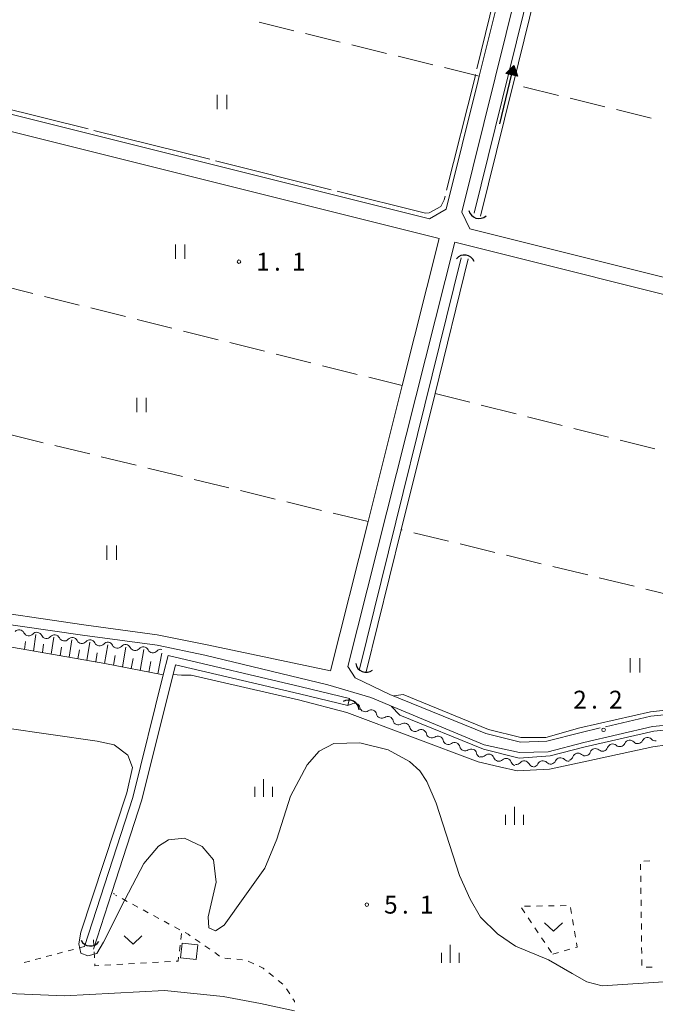
# Model space of a CAD drawing. Units: millimetres. Extents: x -82000 to -80000, y 31500 to 33000.
# Drawn here: x -81170 to -81037, y 32445 to 32651 of the extents above; entities that cross this region are included whole.
import ezdxf

# ---------------------------------------------------------------- set-up
doc = ezdxf.new("R2010")
doc.units = ezdxf.units.MM
for name, color, linetype, lineweight in [('210100_道路縁（街区線）', 7, 'Continuous', 15), ('300100_普通建物', 7, 'Continuous', 15), ('421906_坑口（真形）', 7, 'Continuous', 30), ('510100_水涯線（河川、湖池等）（海岸線）', 7, 'Continuous', 15), ('510200_一条河川、細流', 7, 'Continuous', 15), ('524100_流水方向', 7, 'Continuous', 30), ('610111_人工斜面(上)', 7, 'Continuous', 9), ('610199_人工斜面(中)', 7, 'Continuous', 9), ('630100_植生界', 7, 'Continuous', 9), ('630200_耕地界', 7, 'Continuous', 9), ('631100_田', 7, 'Continuous', 9), ('631300_畑', 7, 'Continuous', 9), ('633400_荒地', 7, 'Continuous', 9), ('710200_等高線（主曲線）', 7, 'Continuous', 9), ('710300_等高線（補助曲線）', 7, 'Continuous', 9), ('731200_図化機測定による標高点', 7, 'Continuous', 20), ('731207_図化機測定による標高点（注記）', 7, 'Continuous', 20)]:
    doc.layers.add(name, color=color, linetype=linetype, lineweight=lineweight)
doc.styles.add('Style-WORKING', font='txt')

msp = doc.modelspace()

# ---------------------------------------------------------------- linework, layer by layer
at = {"layer": '210100_道路縁（街区線）', "flags": 128}
for points in [[(-81181.23, 32895.67), (-81166.99, 32884.13), (-81152.32, 32871.43), (-81124.74, 32843.78), (-81044.13, 32757.91), (-81042.72, 32755.68), (-81042.46, 32754.69), (-81042.65, 32753.88), (-81043.81, 32753.22), (-81044.97, 32752.29), (-81045.84, 32751.14), (-81046.64, 32749.61), (-81048.27, 32744.07), (-81049.59, 32738.52), (-81050.99, 32732.62), (-81052.65, 32725.95), (-81059.7, 32697.43), (-81067.11, 32667.5), (-81074.03, 32639.51), (-81074.25, 32638.61), (-81080.94, 32611.59), (-81084.47, 32609.63)], [(-81077.71, 32610.99), (-81047.56, 32732.68)], [(-81084.47, 32609.63), (-81280.39, 32658.6)], [(-81283.64, 32655.81), (-81082.42, 32605.51)], [(-80960.94, 32578.75), (-81076.01, 32607.53), (-81077.71, 32610.99)], [(-81082.42, 32605.51), (-81090.17, 32574.66), (-81097.34, 32546.16), (-81105.2, 32514.9), (-81131.06, 32520.34), (-81141.51, 32522.44), (-81156.88, 32524.52), (-81181.62, 32528.15)], [(-81048.69, 32502.93), (-81052.68, 32502), (-81059.91, 32500.13), (-81065.42, 32499.97), (-81072.68, 32501.77), (-81092.77, 32509.97), (-81100.05, 32513.45), (-81101.59, 32515.79), (-81079.18, 32604.7)], [(-81079.18, 32604.7), (-80961.14, 32575.2), (-80960.13, 32574.05), (-80960.01, 32571.08), (-80976.78, 32503.19), (-80977.48, 32500.36), (-80979.96, 32501.81), (-80997.74, 32505.1), (-81006.74, 32506.78), (-81015.26, 32507.45), (-81026.06, 32506.57), (-81038.1, 32505.4), (-81047.57, 32503.19)], [(-81181.85, 32525.96), (-81157.18, 32522.34), (-81141.49, 32520.28), (-81131.54, 32518.19), (-81105.79, 32511.95), (-81096.76, 32509.28), (-81072.98, 32499.41), (-81065.63, 32497.76), (-81059.59, 32497.94), (-81052.15, 32499.86), (-81037.75, 32503.22), (-81025.87, 32504.38)], [(-81112.76, 32443.64), (-81119.83, 32445.19), (-81127.69, 32446.67), (-81139.97, 32447.92), (-81160.9, 32446.82), (-81181.09, 32447.63)]]:
    msp.add_lwpolyline(points, dxfattribs=at)
at = {"layer": '300100_普通建物', "flags": 128}
msp.add_lwpolyline([(-81136.3, 32457.87), (-81136.64, 32454.78), (-81133.34, 32454.42), (-81133.01, 32457.51), (-81136.3, 32457.87)], dxfattribs=at)
at = {"layer": '421906_坑口（真形）'}
for centre, start, end in [((-81074.088026, 32611.823508), 192.669164, 312.670619), ((-81077.144108, 32599.870012), 21.25311, 141.254566), ((-81097.754412, 32516.747629), 188.538209, 308.539664), ((-81101.391764, 32506.620813), 2.35813, 122.359585), ((-81155.504992, 32459.409157), 205.468752, 325.470207)]:
    msp.add_arc(centre, 2.165048, start, end, dxfattribs=at)
at = {"layer": '510100_水涯線（河川、湖池等）（海岸線）', "flags": 128}
for points in [[(-81075.14, 32610.78), (-81041.26, 32747.97)], [(-81073.75, 32610.18), (-81067.05, 32637.28), (-81066.93, 32637.77), (-81060.06, 32665.59), (-81052.38, 32696.7), (-81039.8, 32747.61)], [(-81099.14, 32515.22), (-81077.83, 32601.4)], [(-81097.72, 32514.72), (-81090.37, 32544.47), (-81083.31, 32572.99), (-81076.34, 32601.21)], [(-81156.7, 32457.16), (-81146.61, 32488.36), (-81140.23, 32514.06), (-81139.23, 32518.08)], [(-81154.84, 32456.58), (-81151, 32468.46), (-81144.72, 32487.89), (-81137.7, 32516.17), (-81111.72, 32510.11), (-81101.58, 32507.65), (-81101.19, 32509.11), (-81111.35, 32511.58), (-81139.23, 32518.08)]]:
    msp.add_lwpolyline(points, dxfattribs=at)
at = {"layer": '510200_一条河川、細流', "extrusion": (0, 0, -1)}
for centre, start, end in [((81170.430869, 32522.391881), 42.171404, 98.341765), ((81170.430869, 32522.391881), 98.341765, 154.512126), ((81166.720543, 32521.847841), 42.171404, 98.341765), ((81166.720543, 32521.847841), 98.341765, 154.512126), ((81163.010217, 32521.3038), 42.171404, 98.341765), ((81163.010217, 32521.3038), 98.341765, 154.512126), ((81159.29989, 32520.75976), 42.171404, 98.341765), ((81159.294496, 32520.731095), 97.493965, 153.664326), ((81155.576526, 32520.242013), 41.323604, 97.493965), ((81155.576526, 32520.242013), 97.493965, 153.664326), ((81151.858556, 32519.752932), 41.323604, 97.493965), ((81151.858556, 32519.752932), 97.493965, 153.664326), ((81148.140586, 32519.26385), 41.323604, 97.493965), ((81148.140586, 32519.26385), 97.493965, 153.664326), ((81144.422617, 32518.774769), 41.323604, 97.493965), ((81144.422617, 32518.774769), 97.493965, 153.664326), ((81140.704647, 32518.285687), 41.323604, 97.493965), ((81101.429349, 32508.851659), 235.536614, 279.498882), ((81097.94527, 32507.464684), 291.706975, 347.877337), ((81097.94527, 32507.464685), 235.536605, 291.706966), ((81094.461192, 32506.077711), 291.706966, 347.877327), ((81094.461192, 32506.077711), 235.536605, 291.706966), ((81090.977113, 32504.690737), 291.706966, 347.877327), ((81090.977113, 32504.690737), 235.536605, 291.706966), ((81087.493035, 32503.303763), 291.706966, 347.877327), ((81087.494133, 32503.315506), 235.051277, 291.221638), ((81083.998431, 32501.958094), 291.221638, 347.391999), ((81083.998431, 32501.958094), 235.051277, 291.221638), ((81080.502729, 32500.600682), 291.221638, 347.391999), ((81080.502729, 32500.600682), 235.051277, 291.221638), ((81077.007027, 32499.243269), 291.221638, 347.391999), ((81044.603523, 32500.151109), 255.110545, 311.280907), ((81044.543729, 32500.182582), 204.874006, 261.044367), ((81040.839445, 32500.766343), 261.044367, 317.214728), ((81040.839445, 32500.766343), 204.874006, 261.044367), ((81037.13516, 32501.350104), 261.044367, 317.214728), ((81077.007027, 32499.243269), 235.051277, 291.221638), ((81073.511325, 32497.885857), 291.221638, 347.391999), ((81073.553487, 32498.005153), 228.068126, 284.238487), ((81055.475786, 32497.260366), 198.940184, 255.110545), ((81051.851699, 32498.223947), 255.110545, 311.280907), ((81051.851699, 32498.223947), 198.940184, 255.110545), ((81048.227611, 32499.187528), 255.110545, 311.280907), ((81048.227611, 32499.187528), 198.940184, 255.110545), ((81069.918686, 32497.082808), 284.238487, 340.408848), ((81069.918686, 32497.082808), 228.068126, 284.238487), ((81066.283885, 32496.160464), 284.238487, 340.408848), ((81066.331952, 32496.369324), 220.319789, 276.49015), ((81062.605984, 32495.945452), 276.49015, 332.660511), ((81062.779578, 32495.862685), 204.229213, 260.399574), ((81059.082097, 32496.488095), 260.399574, 316.569935), ((81059.082097, 32496.488095), 204.229213, 260.399574), ((81055.384617, 32497.113506), 260.399574, 316.569935)]:
    msp.add_arc(centre, 1.127969, start, end, dxfattribs=at)
at = {"layer": '510200_一条河川、細流'}
for centre, start, end in [((-81168.393225, 32523.364367), 205.538626, 317.777843), ((-81164.682899, 32522.820326), 205.538626, 317.777843), ((-81160.972573, 32522.276286), 205.538626, 317.777843), ((-81157.271465, 32521.733624), 206.386427, 318.625644), ((-81153.553495, 32521.244542), 206.386427, 318.625644), ((-81149.835525, 32520.755461), 206.386427, 318.625644), ((-81146.117555, 32520.266379), 206.386427, 318.625644), ((-81142.399586, 32519.777297), 206.386427, 318.625644), ((-81100.152524, 32506.989553), 12.173416, 124.412633), ((-81096.668445, 32505.602579), 12.173426, 124.412642), ((-81093.184367, 32504.215605), 12.173426, 124.412642), ((-81089.700288, 32502.828631), 12.173426, 124.412642), ((-81086.201581, 32501.464283), 12.658753, 124.89797), ((-81082.705879, 32500.106871), 12.658753, 124.89797), ((-81038.791499, 32499.815744), 42.836024, 155.075241), ((-81079.210177, 32498.749458), 12.658753, 124.89797), ((-81046.092366, 32498.453738), 48.769846, 161.009063), ((-81042.495784, 32499.231983), 42.836024, 155.075241), ((-81075.714475, 32497.392046), 12.658753, 124.89797), ((-81072.045456, 32496.324807), 19.641905, 131.881122), ((-81053.340541, 32496.526576), 48.769846, 161.009063), ((-81049.716454, 32497.490157), 48.769846, 161.009063), ((-81068.410655, 32495.402463), 19.641905, 131.881122), ((-81064.611141, 32494.907636), 27.390242, 139.629458), ((-81060.721064, 32494.935193), 43.480817, 155.720034), ((-81057.023584, 32495.560603), 43.480817, 155.720034)]:
    msp.add_arc(centre, 1.129844, start, end, dxfattribs=at)
at = {"layer": '524100_流水方向'}
for p in [(-81069.704, 32629.529), (-81067.25, 32639.866)]:
    msp.add_line(p, (-81066.816, 32641.691), dxfattribs=at)
at = {"layer": '524100_流水方向', "flags": 128}
for points in [[(-81066.062, 32639.456), (-81068.494, 32640.034), (-81066.816, 32641.691), (-81066.062, 32639.456)], [(-81066.214, 32639.595), (-81068.296, 32640.09), (-81066.86, 32641.507), (-81066.214, 32639.595)], [(-81066.367, 32639.734), (-81068.097, 32640.145), (-81066.903, 32641.324), (-81066.367, 32639.734)], [(-81066.519, 32639.873), (-81067.899, 32640.201), (-81066.947, 32641.14), (-81066.519, 32639.873)], [(-81066.672, 32640.012), (-81067.7, 32640.256), (-81066.991, 32640.956), (-81066.672, 32640.012)], [(-81066.824, 32640.151), (-81067.501, 32640.312), (-81067.034, 32640.773), (-81066.824, 32640.151)], [(-81066.977, 32640.29), (-81067.302, 32640.367), (-81067.078, 32640.59), (-81066.977, 32640.29)]]:
    msp.add_lwpolyline(points, close=True, dxfattribs=at)
at = {"layer": '610111_人工斜面(上)', "flags": 128}
msp.add_lwpolyline([(-81140.23, 32514.06), (-81152.46, 32516.43), (-81174.48, 32520.28), (-81184.1, 32521.34), (-81194.23, 32521.45), (-81207.5, 32520.68), (-81226.45, 32518.47), (-81236.34, 32517.27), (-81242.48, 32517.27), (-81248.96, 32518.02), (-81255.48, 32519.4), (-81265.21, 32522.07), (-81273, 32524.08), (-81283.63, 32526.36), (-81293.98, 32527.43), (-81316.92, 32528.53)], dxfattribs=at)
at = {"layer": '610199_人工斜面(中)', "flags": 128}
for points in [[(-81167.43, 32519.05), (-81166.93, 32522.51)], [(-81163.7, 32518.39), (-81163.17, 32521.96)], [(-81169.29, 32519.37), (-81169.06, 32521.08)], [(-81165.56, 32518.72), (-81165.31, 32520.48)], [(-81161.83, 32518.07), (-81161.56, 32519.88)], [(-81159.97, 32517.74), (-81159.4, 32521.41)], [(-81156.24, 32517.09), (-81155.62, 32520.88)], [(-81152.51, 32516.44), (-81151.85, 32520.38)], [(-81148.8, 32515.72), (-81148.06, 32519.88)], [(-81158.1, 32517.42), (-81157.81, 32519.27)], [(-81154.38, 32516.77), (-81154.06, 32518.7)], [(-81150.66, 32516.08), (-81150.31, 32518.11)], [(-81146.94, 32515.36), (-81146.56, 32517.5)], [(-81145.09, 32515), (-81144.28, 32519.39)], [(-81141.37, 32514.28), (-81140.55, 32518.6)], [(-81143.23, 32514.64), (-81142.81, 32516.89)]]:
    msp.add_lwpolyline(points, dxfattribs=at)
at = {"layer": '630100_植生界'}
for p, q in [((-81040.236, 32473.178), (-81040.253, 32474.428)), ((-81039.583, 32475.03), (-81038.334, 32475.085)), ((-81040.204, 32470.678), (-81040.22, 32471.928)), ((-81150.918, 32468.404), (-81151, 32468.46)), ((-81150.444, 32468.082), (-81150.681, 32468.243)), ((-81149.971, 32467.76), (-81150.208, 32467.921)), ((-81040.171, 32468.179), (-81040.187, 32469.428)), ((-81147.772, 32466.575), (-81148.873, 32467.168)), ((-81145.572, 32465.389), (-81146.672, 32465.982)), ((-81040.138, 32465.679), (-81040.155, 32466.929)), ((-81143.371, 32464.202), (-81144.472, 32464.796)), ((-81065.17, 32465.217), (-81064.473, 32464.179)), ((-81063.314, 32465.594), (-81064.564, 32465.574)), ((-81060.814, 32465.635), (-81062.064, 32465.615)), ((-81058.314, 32465.676), (-81059.564, 32465.655)), ((-81055.815, 32465.717), (-81057.065, 32465.696)), ((-81054.722, 32464.059), (-81054.934, 32465.291)), ((-81040.106, 32463.179), (-81040.122, 32464.429)), ((-81141.171, 32463.016), (-81142.271, 32463.609)), ((-81138.97, 32461.83), (-81140.07, 32462.423)), ((-81063.776, 32463.141), (-81063.079, 32462.103)), ((-81054.297, 32461.596), (-81054.51, 32462.828)), ((-81040.073, 32460.679), (-81040.089, 32461.929)), ((-81136.77, 32460.643), (-81137.87, 32461.236)), ((-81136.558, 32458.641), (-81136.408, 32459.882)), ((-81062.383, 32461.065), (-81061.686, 32460.028)), ((-81053.872, 32459.132), (-81054.085, 32460.364)), ((-81154.85, 32458.51), (-81154.779, 32457.262)), ((-81132.525, 32458.011), (-81133.561, 32458.712)), ((-81060.989, 32458.99), (-81060.293, 32457.952)), ((-81040.04, 32458.179), (-81040.057, 32459.429)), ((-81161.304, 32455.938), (-81162.454, 32455.632)), ((-81159.002, 32456.549), (-81160.153, 32456.243)), ((-81156.7, 32457.16), (-81157.851, 32456.854)), ((-81154.707, 32456.014), (-81154.636, 32454.766)), ((-81136.857, 32456.159), (-81136.707, 32457.4)), ((-81130.455, 32456.61), (-81131.49, 32457.311)), ((-81128.462, 32455.104), (-81129.44, 32455.882)), ((-81059.596, 32456.914), (-81058.899, 32455.876)), ((-81058.66, 32455.52), (-81057.46, 32455.872)), ((-81056.261, 32456.223), (-81055.061, 32456.575)), ((-81040.008, 32455.68), (-81040.024, 32456.93)), ((-81168.209, 32454.105), (-81169.36, 32453.799)), ((-81165.907, 32454.716), (-81167.058, 32454.41)), ((-81163.605, 32455.327), (-81164.756, 32455.021)), ((-81147.48, 32453.483), (-81146.232, 32453.552)), ((-81144.984, 32453.622), (-81143.736, 32453.691)), ((-81142.488, 32453.761), (-81141.239, 32453.83)), ((-81139.991, 32453.9), (-81138.743, 32453.969)), ((-81126.102, 32454.575), (-81127.348, 32454.671)), ((-81123.609, 32454.382), (-81124.855, 32454.479)), ((-81121.289, 32453.546), (-81122.417, 32454.085)), ((-81039.975, 32453.18), (-81039.991, 32454.43)), ((-81152.472, 32453.205), (-81151.224, 32453.275)), ((-81149.976, 32453.344), (-81148.728, 32453.413)), ((-81117.129, 32450.833), (-81118.1, 32451.62)), ((-81037.84, 32452.804), (-81039.09, 32452.807)), ((-81115.186, 32449.26), (-81116.158, 32450.046)), ((-81113.746, 32447.233), (-81114.43, 32448.279))]:
    msp.add_line(p, q, dxfattribs=at)
at = {"layer": '630100_植生界', "flags": 128}
for points in [[(-81134.596, 32459.413), (-81135.02, 32459.7), (-81135.669, 32460.05)], [(-81053.862, 32456.927), (-81053.51, 32457.03), (-81053.66, 32457.9)], [(-81154.564, 32453.518), (-81154.54, 32453.09), (-81153.72, 32453.136)], [(-81137.495, 32454.039), (-81137.11, 32454.06), (-81137.007, 32454.918)], [(-81119.072, 32452.407), (-81119.31, 32452.6), (-81120.161, 32453.007)], [(-81112.751, 32445.462), (-81112.75, 32445.71), (-81113.062, 32446.187)]]:
    msp.add_lwpolyline(points, dxfattribs=at)
at = {"layer": '630200_耕地界'}
for p, q in [((-81112.889, 32648.997), (-81120.175, 32650.776)), ((-81103.174, 32646.625), (-81110.46, 32648.404)), ((-81093.459, 32644.254), (-81100.745, 32646.032)), ((-81083.745, 32641.882), (-81091.031, 32643.661)), ((-81074.03, 32639.51), (-81081.316, 32641.289)), ((-81057.458, 32635.453), (-81064.743, 32637.235)), ((-81047.745, 32633.076), (-81055.03, 32634.858)), ((-81038.031, 32630.699), (-81045.316, 32632.482)), ((-81174.796, 32595.764), (-81167.519, 32593.949)), ((-81165.093, 32593.344), (-81157.816, 32591.529)), ((-81155.39, 32590.925), (-81148.113, 32589.11)), ((-81145.687, 32588.505), (-81138.41, 32586.69)), ((-81135.985, 32586.085), (-81128.707, 32584.27)), ((-81126.282, 32583.665), (-81119.005, 32581.851)), ((-81116.579, 32581.246), (-81109.302, 32579.431)), ((-81106.876, 32578.826), (-81099.599, 32577.011)), ((-81097.173, 32576.406), (-81090.17, 32574.66)), ((-81083.31, 32572.99), (-81076.036, 32571.162)), ((-81073.611, 32570.553), (-81066.337, 32568.726)), ((-81063.913, 32568.117), (-81056.639, 32566.289)), ((-81054.214, 32565.68), (-81046.94, 32563.852)), ((-81165.358, 32562.699), (-81172.646, 32564.472)), ((-81044.516, 32563.243), (-81037.242, 32561.416)), ((-81155.641, 32560.337), (-81162.929, 32562.109)), ((-81145.924, 32557.974), (-81153.212, 32559.746)), ((-81136.207, 32555.611), (-81143.495, 32557.383)), ((-81126.491, 32553.248), (-81133.778, 32555.02)), ((-81116.774, 32550.886), (-81124.061, 32552.658)), ((-81107.057, 32548.523), (-81114.344, 32550.295)), ((-81097.34, 32546.16), (-81104.628, 32547.932)), ((-81090.194, 32544.427), (-81090.37, 32544.47)), ((-81080.477, 32542.065), (-81087.765, 32543.837)), ((-81070.76, 32539.703), (-81078.048, 32541.474)), ((-81061.043, 32537.34), (-81068.331, 32539.112)), ((-81051.326, 32534.978), (-81058.614, 32536.75)), ((-81041.609, 32532.616), (-81048.897, 32534.388)), ((-81031.892, 32530.254), (-81039.18, 32532.025))]:
    msp.add_line(p, q, dxfattribs=at)
at = {"layer": '631100_田'}
for p, q in [((-81128.92, 32632.57), (-81128.92, 32635.57)), ((-81126.92, 32632.57), (-81126.92, 32635.57)), ((-81137.68, 32601.22), (-81137.68, 32604.22)), ((-81135.68, 32601.22), (-81135.68, 32604.22)), ((-81145.79, 32569.07), (-81145.79, 32572.07)), ((-81143.79, 32569.07), (-81143.79, 32572.07)), ((-81152.02, 32538.14), (-81152.02, 32541.14)), ((-81150.02, 32538.14), (-81150.02, 32541.14)), ((-81042.4, 32514.53), (-81042.4, 32517.53)), ((-81040.4, 32514.53), (-81040.4, 32517.53))]:
    msp.add_line(p, q, dxfattribs=at)
at = {"layer": '631300_畑', "flags": 128}
for points in [[(-81060.384, 32462.08), (-81058.509, 32460.33), (-81056.634, 32462.08)], [(-81148.445, 32459.365), (-81146.57, 32457.615), (-81144.695, 32459.365)]]:
    msp.add_lwpolyline(points, dxfattribs=at)
at = {"layer": '633400_荒地'}
for p, q in [((-81119.2, 32488.469), (-81119.2, 32492.219)), ((-81121.074, 32488.469), (-81121.074, 32490.569)), ((-81117.324, 32488.469), (-81117.324, 32490.569)), ((-81068.527, 32482.628), (-81068.527, 32484.728)), ((-81066.653, 32482.628), (-81066.653, 32486.378)), ((-81064.777, 32482.628), (-81064.777, 32484.728)), ((-81081.974, 32453.75), (-81081.974, 32455.85)), ((-81080.1, 32453.75), (-81080.1, 32457.5)), ((-81078.224, 32453.75), (-81078.224, 32455.85))]:
    msp.add_line(p, q, dxfattribs=at)
at = {"layer": '710200_等高線（主曲線）', "flags": 128}
for points in [[(-81138.2, 32514.16), (-81136.44, 32514.02), (-81134.4, 32514.02), (-81111.9, 32508.85), (-81101.8, 32506.2), (-81074.25, 32495.86), (-81069.8, 32494.77), (-81066.07, 32493.93), (-81059.33, 32494.29), (-81051.51, 32495.97), (-81037.68, 32498.98), (-81025.65, 32500.67)], [(-81091.96, 32509.64), (-81089.99, 32509.96), (-81072.09, 32502.59), (-81065.35, 32500.91), (-81060.06, 32500.91), (-81052.96, 32502.95), (-81038.16, 32506.32), (-81026.01, 32507.64), (-81015.43, 32508.49), (-81006.28, 32507.76), (-80997.26, 32505.84), (-80980.06, 32502.95), (-80978.62, 32503.55), (-80977.53, 32505.24), (-80975.53, 32513.27), (-80974.02, 32514.36)], [(-81233.63, 32512.51), (-81213.51, 32511.23), (-81203.1, 32509.7), (-81193.74, 32506.18), (-81184.54, 32503.5), (-81173.46, 32502.94), (-81154.1, 32500.16), (-81150.53, 32499.37), (-81147.64, 32497.23), (-81146.69, 32494.65), (-81147.87, 32489.32), (-81157.47, 32460.16)], [(-81025.65, 32503.43), (-81037.44, 32502.23), (-81051.87, 32498.98), (-81059.21, 32497.06), (-81065.71, 32496.58), (-81073.17, 32498.5), (-81090.65, 32505.58), (-81092.49, 32507.5)], [(-81148.26, 32466.95), (-81144.32, 32474.5), (-81141.23, 32478.17), (-81139.1, 32479.48), (-81135.78, 32479.83), (-81132.06, 32478.09), (-81129.69, 32475.3), (-81129.15, 32470.59), (-81130.8, 32463.36), (-81130.68, 32461.04), (-81129.26, 32460.4), (-81127.49, 32461.58), (-81123.15, 32467.69), (-81118.95, 32473.55), (-81116.43, 32479.63), (-81113.6, 32488.66), (-81110.1, 32495.23), (-81107.56, 32498.04), (-81104.53, 32499.68), (-81099.07, 32499.83), (-81093.12, 32498.37), (-81088.66, 32495.91), (-81086.48, 32493.94), (-81085.03, 32491.68), (-81083.04, 32487.18), (-81078.18, 32472.01), (-81075.93, 32467.03), (-81073.78, 32463.3), (-81070.24, 32459.8), (-81066.45, 32457.2), (-81059.57, 32454.35), (-81054.59, 32451.51), (-81051.51, 32449.73), (-81048.31, 32448.9), (-81019.28, 32450.79)], [(-81157.47, 32460.16), (-81157.95, 32457.67), (-81157.47, 32455.77), (-81156.05, 32455.18), (-81154.15, 32455.66), (-81152.73, 32458.02), (-81148.26, 32466.95)]]:
    msp.add_lwpolyline(points, dxfattribs=at)
at = {"layer": '710300_等高線（補助曲線）'}
for p, q in [((-81068.651, 32665.349), (-81074.528, 32641.05)), ((-81155.972, 32628.444), (-81180.224, 32634.514)), ((-81130.508, 32622.07), (-81154.759, 32628.141)), ((-81105.043, 32615.697), (-81129.295, 32621.767))]:
    msp.add_line(p, q, dxfattribs=at)
at = {"layer": '710300_等高線（補助曲線）', "flags": 128}
for points in [[(-81074.822, 32639.835), (-81075, 32639.1), (-81080.895, 32615.584)], [(-81081.199, 32614.371), (-81081.4, 32613.57), (-81082.12, 32612.2), (-81084.55, 32610.88), (-81085.32, 32610.76), (-81103.831, 32615.393)]]:
    msp.add_lwpolyline(points, dxfattribs=at)
at = {"layer": '731200_図化機測定による標高点'}
for centre in [(-81124.37, 32600.62), (-81048, 32502.53), (-81097.59, 32465.91)]:
    msp.add_circle(centre, 0.375, dxfattribs=at)

# ---------------------------------------------------------------- texts
at = {"layer": '731207_図化機測定による標高点（注記）', "style": 'Style-WORKING'}
for s, p in [('1', (-81120.78, 32598.74)), ('1', (-81113.28, 32598.74)), ('.', (-81117.03, 32598.74)), ('2', (-81054.36, 32506.98)), ('2', (-81046.86, 32506.98)), ('.', (-81050.61, 32506.98)), ('5', (-81093.98, 32464.04)), ('1', (-81086.48, 32464.04)), ('.', (-81090.23, 32464.04))]:
    msp.add_text(s, height=3.75, dxfattribs=at).set_placement(p)

doc.saveas('drawing.dxf')
